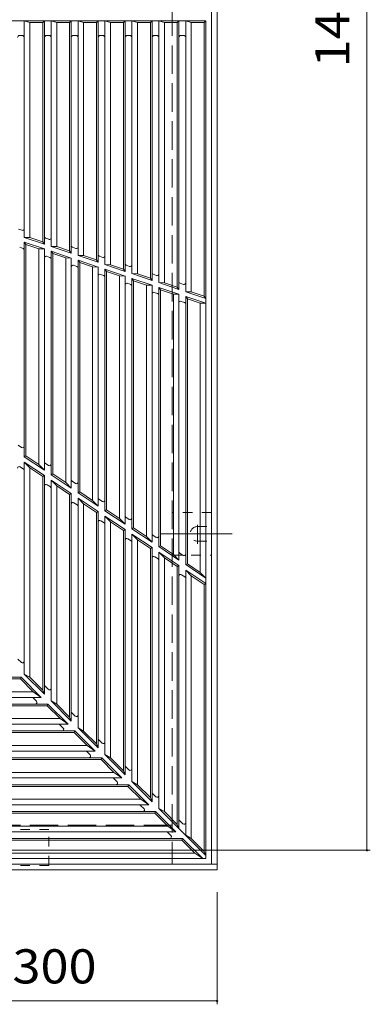
# Model space of a CAD drawing. Units: millimetres. Extents: x -1866 to 1884, y -1369 to 1233.
# Drawn here: x -408 to -95, y -448 to 432 of the extents above; entities that cross this region are included whole.
import ezdxf

# ---------------------------------------------------------------- set-up
doc = ezdxf.new("R2010")
doc.units = ezdxf.units.MM
doc.header["$LTSCALE"] = 10
for name, pattern in [('JWW_CENTER2', [13.546667, 11.006667, -0.846667, 0.846667, -0.846667]), ('JWW_DASHED1', [1.693333, 0.846667, -0.846667]), ('JWW_DASHED3', [3.386667, 2.54, -0.846667])]:
    doc.linetypes.add(name, pattern=pattern)
for name, color, linetype in [('0-0', 7, 'Continuous'), ('0-1', 7, 'Continuous'), ('0-4', 7, 'Continuous')]:
    doc.layers.add(name, color=color, linetype=linetype)
doc.styles.add('ＭＳ ゴシック', font='txt', dxfattribs={"height": 1})

msp = doc.modelspace()

# ---------------------------------------------------------------- linework, layer by layer
at = {"layer": '0-0', "color": 3, "linetype": 'Continuous', "lineweight": 9}
for p, q in [((-241.61, 430.52), (-621.61, 430.52)), ((-403.61, 237.07), (-403.61, 430.52)), ((-398.61, 429.02), (-403.61, 430.52)), ((-398.61, 236.97), (-398.61, 429.02)), ((-398.61, 429.02), (-387.11, 429.02)), ((-387.11, 429.02), (-385.61, 430.52)), ((-387.11, 233.11), (-387.11, 429.02)), ((-385.61, 231.02), (-385.61, 430.52)), ((-379.61, 229.01), (-379.61, 430.52)), ((-374.61, 429.02), (-379.61, 430.52)), ((-374.61, 228.91), (-374.61, 429.02)), ((-374.61, 429.02), (-363.11, 429.02)), ((-363.11, 429.02), (-361.61, 430.52)), ((-363.11, 225.05), (-363.11, 429.02)), ((-361.61, 222.96), (-361.61, 430.52)), ((-355.61, 220.94), (-355.61, 430.52)), ((-350.61, 429.02), (-355.61, 430.52)), ((-350.61, 220.85), (-350.61, 429.02)), ((-350.61, 429.02), (-339.11, 429.02)), ((-339.11, 429.02), (-337.61, 430.52)), ((-339.11, 216.98), (-339.11, 429.02)), ((-337.61, 214.9), (-337.61, 430.52)), ((-331.61, 212.88), (-331.61, 430.52)), ((-326.61, 429.02), (-331.61, 430.52)), ((-326.61, 212.78), (-326.61, 429.02)), ((-326.61, 429.02), (-315.11, 429.02)), ((-315.11, 429.02), (-313.61, 430.52)), ((-315.11, 208.92), (-315.11, 429.02)), ((-313.61, 206.83), (-313.61, 430.52)), ((-302.61, 429.02), (-307.61, 430.52)), ((-307.61, 204.82), (-307.61, 430.52)), ((-302.61, 429.02), (-291.11, 429.02)), ((-302.61, 204.72), (-302.61, 429.02)), ((-291.11, 429.02), (-289.61, 430.52)), ((-291.11, 200.86), (-291.11, 429.02)), ((-289.61, 198.77), (-289.61, 430.52)), ((-283.61, 430.52), (-283.61, 196.75)), ((-278.61, 429.02), (-283.61, 430.52)), ((-278.61, 196.66), (-278.61, 429.02)), ((-278.61, 429.02), (-267.11, 429.02)), ((-267.11, 429.02), (-265.61, 430.52)), ((-267.11, 192.79), (-267.11, 429.02)), ((-265.61, 190.71), (-265.61, 430.52)), ((-259.61, 188.69), (-259.61, 430.52)), ((-254.61, 429.02), (-259.61, 430.52)), ((-254.61, 188.59), (-254.61, 429.02)), ((-254.61, 429.02), (-243.11, 429.02)), ((-243.11, 429.02), (-241.61, 430.52)), ((-243.11, 184.73), (-243.11, 429.02)), ((-241.61, 430.52), (-241.61, -317.48)), ((-405.61, 417.52), (-407.61, 417.52)), ((-381.61, 417.52), (-383.61, 417.52)), ((-357.61, 417.52), (-359.61, 417.52)), ((-333.61, 417.52), (-335.61, 417.52)), ((-309.61, 417.52), (-311.61, 417.52)), ((-285.61, 417.52), (-287.61, 417.52)), ((-261.61, 417.52), (-263.61, 417.52)), ((-405.59, 243.49), (-408.59, 244.5)), ((-385.61, 231.02), (-403.61, 237.07)), ((-398.61, 236.97), (-403.61, 237.07)), ((-402.11, 230.76), (-403.61, 232.85)), ((-385.61, 226.8), (-403.61, 232.85)), ((-403.61, 232.85), (-403.61, 41.37)), ((-390.61, 226.9), (-402.11, 230.76)), ((-402.11, 230.76), (-402.11, 42.17)), ((-387.11, 233.11), (-398.61, 236.97)), ((-387.11, 233.11), (-385.61, 231.02)), ((-381.59, 235.43), (-384.59, 236.43)), ((-361.61, 222.96), (-379.61, 229.01)), ((-374.61, 228.91), (-379.61, 229.01)), ((-363.11, 225.05), (-374.61, 228.91)), ((-404.63, 227.34), (-407.63, 228.35)), ((-390.61, 226.9), (-385.61, 226.8)), ((-390.61, 226.9), (-390.61, 34.47)), ((-385.61, 226.8), (-385.61, 29.32)), ((-380.63, 219.28), (-383.63, 220.29)), ((-378.11, 222.7), (-379.61, 224.79)), ((-361.61, 218.74), (-379.61, 224.79)), ((-379.61, 224.79), (-379.61, 25.31)), ((-366.61, 218.84), (-378.11, 222.7)), ((-378.11, 222.7), (-378.11, 26.11)), ((-363.11, 225.05), (-361.61, 222.96)), ((-357.59, 227.36), (-360.59, 228.37)), ((-337.61, 214.9), (-355.61, 220.94)), ((-350.61, 220.85), (-355.61, 220.94)), ((-339.11, 216.98), (-350.61, 220.85)), ((-333.59, 219.3), (-336.59, 220.31)), ((-366.61, 218.84), (-361.61, 218.74)), ((-366.61, 218.84), (-366.61, 18.41)), ((-361.61, 218.74), (-361.61, 13.26)), ((-356.63, 211.22), (-359.63, 212.22)), ((-354.11, 214.64), (-355.61, 216.72)), ((-337.61, 210.68), (-355.61, 216.72)), ((-355.61, 216.72), (-355.61, 9.24)), ((-342.61, 210.77), (-354.11, 214.64)), ((-354.11, 214.64), (-354.11, 10.04)), ((-339.11, 216.98), (-337.61, 214.9)), ((-313.61, 206.83), (-331.61, 212.88)), ((-326.61, 212.78), (-331.61, 212.88)), ((-315.11, 208.92), (-326.61, 212.78)), ((-309.59, 211.28), (-312.59, 212.29)), ((-342.61, 210.77), (-337.61, 210.68)), ((-342.61, 210.77), (-342.61, 2.35)), ((-337.61, 210.77), (-337.61, -2.81)), ((-332.63, 203.15), (-335.63, 204.16)), ((-330.11, 206.57), (-331.61, 208.66)), ((-313.61, 202.61), (-331.61, 208.66)), ((-331.61, 208.66), (-331.61, -6.82)), ((-318.61, 202.71), (-330.11, 206.57)), ((-330.11, 206.57), (-330.11, -6.02)), ((-318.61, 202.71), (-313.61, 202.61)), ((-318.61, 202.71), (-318.61, -13.72)), ((-315.11, 208.92), (-313.61, 206.83)), ((-313.61, 202.71), (-313.61, -18.87)), ((-289.61, 198.77), (-307.61, 204.82)), ((-302.61, 204.72), (-307.61, 204.82)), ((-291.11, 200.86), (-302.61, 204.72)), ((-285.59, 203.22), (-288.59, 204.23)), ((-308.63, 195.14), (-311.63, 196.15)), ((-306.11, 198.51), (-307.61, 200.6)), ((-289.61, 194.55), (-307.61, 200.6)), ((-307.61, 200.6), (-307.61, -22.89)), ((-294.61, 194.65), (-306.11, 198.51)), ((-306.11, 198.51), (-306.11, -22.08)), ((-294.61, 194.65), (-289.61, 194.55)), ((-294.61, 194.65), (-294.61, -29.78)), ((-291.11, 200.86), (-289.61, 198.77)), ((-289.61, 194.65), (-289.61, -34.93)), ((-265.61, 190.71), (-283.61, 196.75)), ((-278.61, 196.66), (-283.61, 196.75)), ((-267.11, 192.79), (-278.61, 196.66)), ((-261.59, 195.16), (-264.59, 196.17)), ((-284.63, 187.08), (-287.63, 188.08)), ((-282.11, 190.45), (-283.61, 192.53)), ((-265.61, 186.49), (-283.61, 192.53)), ((-283.61, 192.53), (-283.61, -38.95)), ((-270.61, 186.58), (-282.11, 190.45)), ((-282.11, 190.45), (-282.11, -38.15)), ((-270.61, 186.58), (-265.61, 186.49)), ((-270.61, 186.58), (-270.61, -45.84)), ((-267.11, 192.79), (-265.61, 190.71)), ((-265.61, 186.58), (-265.61, -51)), ((-254.61, 188.59), (-259.61, 188.69)), ((-241.61, 182.64), (-259.61, 188.69)), ((-241.61, 182.64), (-259.61, 188.69)), ((-243.11, 184.73), (-254.61, 188.59)), ((-243.11, 184.73), (-241.61, 182.64)), ((-260.63, 179.01), (-263.63, 180.02)), ((-258.11, 182.38), (-259.61, 184.47)), ((-241.61, 178.42), (-259.61, 184.47)), ((-259.61, -55.01), (-259.61, 184.47)), ((-246.61, 178.52), (-258.11, 182.38)), ((-258.11, 182.38), (-258.11, -54.21)), ((-246.61, 178.52), (-241.61, 178.42)), ((-246.61, 178.52), (-246.61, -61.91)), ((-408.94, 51.56), (-405.94, 49.55)), ((-403.61, 41.37), (-402.11, 42.17)), ((-403.61, 41.37), (-385.61, 29.32)), ((-398.61, 31.4), (-403.61, 36.56)), ((-403.61, 36.56), (-385.61, 24.51)), ((-403.61, -152.65), (-403.61, 36.56)), ((-402.11, 42.17), (-390.61, 34.47)), ((-384.94, 35.49), (-381.94, 33.49)), ((-407.28, 32.39), (-404.28, 30.38)), ((-398.61, 31.4), (-387.11, 23.71)), ((-398.61, -155.53), (-398.61, 31.4)), ((-385.61, 29.32), (-390.61, 34.47)), ((-387.11, 23.71), (-385.61, 24.51)), ((-387.11, -167.03), (-387.11, 23.71)), ((-385.61, -170.65), (-385.61, 24.51)), ((-379.61, 25.31), (-378.11, 26.11)), ((-379.61, 25.31), (-361.61, 13.26)), ((-374.61, 15.34), (-379.61, 20.49)), ((-379.61, 20.49), (-361.61, 8.44)), ((-379.61, -176.65), (-379.61, 20.49)), ((-378.11, 26.11), (-366.61, 18.41)), ((-361.61, 13.26), (-366.61, 18.41)), ((-360.94, 19.43), (-357.94, 17.42)), ((-383.28, 16.33), (-380.28, 14.32)), ((-374.61, 15.34), (-363.11, 7.64)), ((-374.61, -179.53), (-374.61, 15.34)), ((-355.61, 9.24), (-354.11, 10.04)), ((-355.61, 9.24), (-337.61, -2.81)), ((-354.11, 10.04), (-342.61, 2.35)), ((-363.11, 7.64), (-361.61, 8.44)), ((-363.11, -191.03), (-363.11, 7.64)), ((-361.61, -194.65), (-361.61, 8.44)), ((-359.28, 0.26), (-356.27, -1.74)), ((-350.61, -0.72), (-355.61, 4.43)), ((-355.61, 4.43), (-337.61, -7.62)), ((-355.61, -200.65), (-355.61, 4.43)), ((-337.61, -2.81), (-342.61, 2.35)), ((-336.94, 3.37), (-333.94, 1.36)), ((-350.61, -0.72), (-339.11, -8.42)), ((-350.61, -203.53), (-350.61, -0.72)), ((-339.11, -8.42), (-337.61, -7.62)), ((-339.11, -215.03), (-339.11, -8.42)), ((-337.61, -7.62), (-337.61, -218.65)), ((-331.61, -6.82), (-330.11, -6.02)), ((-331.61, -6.82), (-313.61, -18.87)), ((-330.11, -6.02), (-318.61, -13.72)), ((-335.27, -15.8), (-332.27, -17.81)), ((-326.61, -16.79), (-331.61, -11.63)), ((-331.61, -11.63), (-313.61, -23.68)), ((-331.61, -224.65), (-331.61, -11.63)), ((-326.61, -16.79), (-315.11, -24.48)), ((-326.61, -227.53), (-326.61, -16.79)), ((-313.61, -18.87), (-318.61, -13.72)), ((-312.94, -12.7), (-309.94, -14.7)), ((-313.61, -23.68), (-315.11, -24.48)), ((-315.11, -239.03), (-315.11, -24.48)), ((-313.61, -242.65), (-313.61, -23.68)), ((-306.11, -22.08), (-307.61, -22.89)), ((-307.61, -22.89), (-289.61, -34.93)), ((-306.11, -22.08), (-294.61, -29.78)), ((-311.28, -31.86), (-308.27, -33.87)), ((-302.61, -32.85), (-307.61, -27.7)), ((-307.61, -27.7), (-289.61, -39.75)), ((-307.61, -248.65), (-307.61, -27.7)), ((-302.61, -32.85), (-291.11, -40.55)), ((-302.61, -251.53), (-302.61, -32.85)), ((-294.61, -29.78), (-289.61, -34.93)), ((-288.94, -28.76), (-285.94, -30.77)), ((-289.61, -39.75), (-291.11, -40.55)), ((-291.11, -263.03), (-291.11, -40.55)), ((-289.61, -266.65), (-289.61, -39.75)), ((-283.61, -38.95), (-282.11, -38.15)), ((-283.61, -38.95), (-265.61, -51)), ((-278.61, -48.91), (-283.61, -43.76)), ((-283.61, -43.76), (-265.61, -55.81)), ((-283.61, -43.76), (-283.61, -272.65)), ((-282.11, -38.15), (-270.61, -45.84)), ((-287.27, -47.93), (-284.27, -49.93)), ((-278.61, -48.91), (-267.11, -56.61)), ((-278.61, -275.53), (-278.61, -48.91)), ((-265.61, -51), (-270.61, -45.84)), ((-264.94, -44.82), (-261.94, -46.83)), ((-267.11, -56.61), (-265.61, -55.81)), ((-267.11, -287.03), (-267.11, -56.61)), ((-265.61, -290.65), (-265.61, -55.81)), ((-259.61, -55.01), (-258.11, -54.21)), ((-259.61, -55.01), (-241.61, -67.06)), ((-254.61, -64.98), (-259.61, -59.83)), ((-259.61, -59.83), (-241.61, -71.87)), ((-259.61, -296.65), (-259.61, -59.83)), ((-258.11, -54.21), (-246.61, -61.91)), ((-263.27, -63.99), (-260.27, -66)), ((-254.61, -64.98), (-243.11, -72.67)), ((-254.61, -299.53), (-254.61, -64.98)), ((-241.61, -67.06), (-246.61, -61.91)), ((-243.11, -72.67), (-241.61, -71.87)), ((-243.11, -311.03), (-243.11, -72.67)), ((-409.17, -139.31), (-406.17, -142.31)), ((-403.61, -144.87), (-403.61, -144.87)), ((-406.44, -155.48), (-595.64, -155.48)), ((-407.06, -156.98), (-592.83, -156.98)), ((-407.06, -156.98), (-406.44, -155.48)), ((-407.06, -156.98), (-395.56, -168.48)), ((-406.44, -155.48), (-388.44, -173.48)), ((-398.61, -155.53), (-403.61, -152.65)), ((-403.61, -152.65), (-385.61, -170.65)), ((-398.61, -155.53), (-387.11, -167.03)), ((-385.17, -163.31), (-382.17, -166.31)), ((-395.56, -168.48), (-585.14, -168.48)), ((-388.44, -173.48), (-583.59, -173.48)), ((-395.78, -173.92), (-392.78, -176.92)), ((-395.56, -168.48), (-388.44, -173.48)), ((-385.61, -170.65), (-387.11, -167.03)), ((-379.61, -168.87), (-379.61, -168.87)), ((-382.44, -179.48), (-579.58, -179.48)), ((-383.06, -180.98), (-576.77, -180.98)), ((-390.22, -179.48), (-390.22, -179.48)), ((-383.06, -180.98), (-382.44, -179.48)), ((-383.06, -180.98), (-371.56, -192.48)), ((-382.44, -179.48), (-364.44, -197.48)), ((-374.61, -179.53), (-379.61, -176.65)), ((-379.61, -176.65), (-361.61, -194.65)), ((-374.61, -179.53), (-363.11, -191.03)), ((-371.56, -192.48), (-569.07, -192.48)), ((-371.56, -192.48), (-364.44, -197.48)), ((-361.61, -194.65), (-363.11, -191.03)), ((-361.17, -187.31), (-358.17, -190.31)), ((-567.53, -197.48), (-364.44, -197.48)), ((-371.78, -197.92), (-368.78, -200.92)), ((-350.61, -203.53), (-355.61, -200.65)), ((-355.61, -200.65), (-337.61, -218.65)), ((-358.44, -203.48), (-563.52, -203.48)), ((-359.06, -204.98), (-560.71, -204.98)), ((-366.22, -203.48), (-366.22, -203.48)), ((-359.06, -204.98), (-358.44, -203.48)), ((-359.06, -204.98), (-347.56, -216.48)), ((-358.44, -203.48), (-340.44, -221.48)), ((-350.61, -203.53), (-339.11, -215.03)), ((-347.56, -216.48), (-553.01, -216.48)), ((-347.56, -216.48), (-340.44, -221.48)), ((-337.61, -218.65), (-339.11, -215.03)), ((-337.17, -211.31), (-334.17, -214.31)), ((-331.61, -216.87), (-331.61, -216.87)), ((-340.44, -221.48), (-551.47, -221.48)), ((-334.44, -227.48), (-547.45, -227.48)), ((-347.78, -221.92), (-344.78, -224.92)), ((-342.22, -227.48), (-342.22, -227.48)), ((-335.06, -228.98), (-334.44, -227.48)), ((-334.44, -227.48), (-316.44, -245.48)), ((-326.61, -227.53), (-331.61, -224.65)), ((-331.61, -224.65), (-313.61, -242.65)), ((-326.61, -227.53), (-315.11, -239.03)), ((-335.06, -228.98), (-544.64, -228.98)), ((-335.06, -228.98), (-323.56, -240.48)), ((-313.17, -235.31), (-310.17, -238.31)), ((-323.56, -240.48), (-536.95, -240.48)), ((-535.4, -245.48), (-316.44, -245.48)), ((-323.78, -245.92), (-320.78, -248.92)), ((-323.56, -240.48), (-316.44, -245.48)), ((-313.61, -242.65), (-315.11, -239.03)), ((-310.44, -251.48), (-531.39, -251.48)), ((-311.06, -252.98), (-528.58, -252.98)), ((-311.06, -252.98), (-310.44, -251.48)), ((-311.06, -252.98), (-299.56, -264.48)), ((-310.44, -251.48), (-292.44, -269.48)), ((-302.61, -251.53), (-307.61, -248.65)), ((-307.61, -248.65), (-289.61, -266.65)), ((-302.61, -251.53), (-291.11, -263.03)), ((-289.61, -266.65), (-291.11, -263.03)), ((-289.17, -259.31), (-286.17, -262.31)), ((-299.56, -264.48), (-520.88, -264.48)), ((-292.44, -269.48), (-499.44, -269.48)), ((-299.78, -269.92), (-296.78, -272.92)), ((-299.56, -264.48), (-292.44, -269.48)), ((-286.44, -275.48), (-499.44, -275.48)), ((-287.06, -276.98), (-499.44, -276.98)), ((-287.06, -276.98), (-286.44, -275.48)), ((-287.06, -276.98), (-275.56, -288.48)), ((-286.44, -275.48), (-268.44, -293.48)), ((-283.61, -272.65), (-241.61, -314.65)), ((-278.61, -275.53), (-283.61, -272.65)), ((-278.61, -275.53), (-267.11, -287.03)), ((-275.56, -288.48), (-499.44, -288.48)), ((-275.56, -288.48), (-268.44, -293.48)), ((-267.11, -287.03), (-265.61, -290.65)), ((-265.17, -283.31), (-262.17, -286.31)), ((-268.44, -293.48), (-499.44, -293.48)), ((-275.78, -293.92), (-272.78, -296.92)), ((-254.61, -299.53), (-259.61, -296.65)), ((-262.44, -299.48), (-499.26, -299.48)), ((-263.06, -300.98), (-496.45, -300.98)), ((-263.06, -300.98), (-262.44, -299.48)), ((-263.06, -300.98), (-251.56, -312.48)), ((-262.44, -299.48), (-244.44, -317.48)), ((-254.61, -299.53), (-243.11, -311.03)), ((-251.56, -312.48), (-488.76, -312.48)), ((-251.56, -312.48), (-244.44, -317.48)), ((-243.11, -311.03), (-241.61, -314.65)), ((-241.61, -317.48), (-499.44, -317.48))]:
    msp.add_line(p, q, dxfattribs=at)
for centre, radius, start, end in [((-407.61, 415.52), 2, 90, 180), ((-405.61, 415.52), 2, 0, 90), ((-383.61, 415.52), 2, 90, 180), ((-381.61, 415.52), 2, 0, 90), ((-359.61, 415.52), 2, 90, 180), ((-357.61, 415.52), 2, 0, 90), ((-335.61, 415.52), 2, 90, 180), ((-333.61, 415.52), 2, 0, 90), ((-333.61, 415.52), 2, 0, 90), ((-333.61, 415.52), 2, 0, 90), ((-311.61, 415.52), 2, 90, 180), ((-309.61, 415.52), 2, 0, 90), ((-309.61, 415.52), 2, 0, 90), ((-287.61, 415.52), 2, 90, 180), ((-285.61, 415.52), 2, 0, 90), ((-263.61, 415.52), 2, 90, 180), ((-261.61, 415.52), 2, 0, 90), ((-405.11, 244.91), 1.5, 251.43219, 0), ((-384.11, 237.85), 1.5, 180, 251.43219), ((-381.11, 236.85), 1.5, 251.43219, 0), ((-360.11, 229.79), 1.5, 180, 251.43219), ((-357.11, 228.78), 1.5, 251.43219, 0), ((-405.11, 225.92), 1.5, 0, 71.43219), ((-384.11, 218.87), 1.5, 71.43219, 180), ((-336.11, 221.73), 1.5, 180, 251.43219), ((-333.11, 220.72), 1.5, 251.43219, 0), ((-381.11, 217.86), 1.5, 0, 71.43219), ((-360.11, 210.8), 1.5, 71.43219, 180), ((-357.11, 209.79), 1.5, 0, 71.43219), ((-312.11, 213.71), 1.5, 180, 251.43219), ((-309.11, 212.71), 1.5, 251.43219, 0), ((-336.11, 202.74), 1.5, 71.43219, 180), ((-333.11, 201.73), 1.5, 0, 71.43219), ((-288.11, 205.65), 1.5, 180, 251.43219), ((-285.11, 204.64), 1.5, 251.43219, 0), ((-312.11, 194.72), 1.5, 71.43219, 180), ((-309.11, 193.72), 1.5, 0, 71.43219), ((-264.11, 197.59), 1.5, 180, 251.43219), ((-261.11, 196.58), 1.5, 251.43219, 0), ((-288.11, 186.66), 1.5, 71.43219, 180), ((-285.11, 185.65), 1.5, 0, 71.43219), ((-264.11, 178.6), 1.5, 71.43219, 180), ((-261.11, 177.59), 1.5, 0, 71.43219), ((-405.11, 50.8), 1.5, 236.20338, 0), ((-384.11, 36.74), 1.5, 180, 236.20549), ((-408.11, 31.14), 1.5, 56.20285, 180), ((-405.11, 29.14), 1.5, 0, 56.20549), ((-381.11, 34.73), 1.5, 236.20338, 0), ((-360.11, 20.68), 1.5, 180, 236.20549), ((-357.11, 18.67), 1.5, 236.20338, 0), ((-384.11, 15.08), 1.5, 56.20285, 180), ((-381.11, 13.07), 1.5, 0, 56.20549), ((-360.11, -0.98), 1.5, 56.20285, 180), ((-336.11, 4.61), 1.5, 180, 236.20549), ((-333.11, 2.61), 1.5, 236.20338, 0), ((-357.11, -2.99), 1.5, 0, 56.20549), ((-336.11, -17.05), 1.5, 56.20285, 180), ((-312.11, -11.45), 1.5, 180, 236.20549), ((-309.11, -13.46), 1.5, 236.20338, 0), ((-333.11, -19.05), 1.5, 0, 56.20549), ((-312.11, -33.11), 1.5, 56.20285, 180), ((-309.11, -35.12), 1.5, 0, 56.20549), ((-288.11, -27.51), 1.5, 180, 236.20549), ((-285.11, -29.52), 1.5, 236.20338, 0), ((-264.11, -43.58), 1.5, 180, 236.20549), ((-288.11, -49.17), 1.5, 56.20285, 180), ((-285.11, -51.18), 1.5, 0, 56.20549), ((-261.11, -45.59), 1.5, 236.20338, 0), ((-264.11, -65.24), 1.5, 56.20285, 180), ((-261.11, -67.25), 1.5, 0, 56.20549), ((-405.11, -141.25), 1.5, 224.99799, 0), ((-384.11, -162.25), 1.5, 180, 225.00034), ((-381.11, -165.25), 1.5, 224.99799, 0), ((-396.84, -174.98), 1.5, 44.99966, 90), ((-393.84, -177.98), 1.5, 270, 45.00201), ((-360.11, -186.25), 1.5, 180, 225.00034), ((-357.11, -189.25), 1.5, 224.99799, 0), ((-372.84, -198.98), 1.5, 44.99966, 90), ((-369.84, -201.98), 1.5, 270, 45.00201), ((-336.11, -210.25), 1.5, 180, 225.00034), ((-333.11, -213.25), 1.5, 224.99799, 0), ((-348.84, -222.98), 1.5, 44.99966, 90), ((-345.84, -225.98), 1.5, 270, 45.00201), ((-312.11, -234.25), 1.5, 180, 225.00034), ((-309.11, -237.25), 1.5, 224.99799, 0), ((-324.84, -246.98), 1.5, 44.99966, 90), ((-321.84, -249.98), 1.5, 270, 45.00201), ((-288.11, -258.25), 1.5, 180, 225.00034), ((-285.11, -261.25), 1.5, 224.99799, 0), ((-300.84, -270.98), 1.5, 44.99966, 90), ((-297.84, -273.98), 1.5, 270, 45.00201), ((-264.11, -282.25), 1.5, 180, 225.00034), ((-261.11, -285.25), 1.5, 224.99799, 0), ((-276.84, -294.98), 1.5, 44.99966, 90), ((-273.84, -297.98), 1.5, 270, 45.00201)]:
    msp.add_arc(centre, radius, start, end, dxfattribs=at)
at = {"layer": '0-1', "color": 2, "linetype": 'JWW_DASHED3', "lineweight": 9}
for p, q in [((-271.61, 1187.52), (-271.61, -322.48)), ((-271.61, -287.48), (-1711.61, -287.48))]:
    msp.add_line(p, q, dxfattribs=at)
at = {"layer": '0-1', "color": 2, "linetype": 'Continuous', "lineweight": 9}
for p, q in [((-236.61, 1187.52), (-236.61, -322.48)), ((-231.61, 1192.52), (-231.61, -327.48)), ((-231.61, -322.48), (-1751.61, -322.48)), ((-231.61, -327.48), (-1751.61, -327.48))]:
    msp.add_line(p, q, dxfattribs=at)
at = {"layer": '0-1', "color": 2, "linetype": 'JWW_DASHED1', "lineweight": 9}
for p, q in [((-236.61, -8.4), (-271.61, -8.4)), ((-236.61, -46.4), (-236.61, -8.4)), ((-249.11, -20.98), (-236.61, -20.98)), ((-249.11, -33.98), (-236.61, -33.98)), ((-271.61, -46.4), (-236.61, -46.4)), ((-381.61, -291.48), (-481.61, -291.48)), ((-381.61, -323.48), (-381.61, -291.48)), ((-381.61, -323.48), (-481.61, -323.48))]:
    msp.add_line(p, q, dxfattribs=at)
at = {"layer": '0-1', "color": 2, "linetype": 'JWW_CENTER2', "lineweight": 9}
for p, q in [((-249.11, -36.29), (-249.11, -19.33)), ((-218.2, -27.48), (-281.83, -27.48))]:
    msp.add_line(p, q, dxfattribs=at)
at = {"layer": '0-1', "color": 2, "linetype": 'JWW_DASHED1', "lineweight": 9}
msp.add_arc((-249.11, -27.48), 6.5, 90, 270, dxfattribs=at)
at = {"layer": '0-4', "color": 7, "linetype": 'Continuous', "lineweight": 9}
for p, q in [((-97.98, 1175.02), (-97.98, -309.98)), ((-94.98, -309.98), (-502.8, -309.98)), ((-231.61, -447.53), (-231.61, -347.48)), ((-531.61, -444.53), (-231.61, -444.53))]:
    msp.add_line(p, q, dxfattribs=at)
at = {"layer": '0-4', "color": 7, "linetype": 'Continuous', "lineweight": 9, "const_width": 1}
for points in [[(-97.48, -309.98, 0.414214), (-97.98, -309.48, 0.414214), (-98.48, -309.98, 0.414214), (-97.98, -310.48, 0.414214)], [(-231.11, -444.53, 0.414214), (-231.61, -444.03, 0.414214), (-232.11, -444.53, 0.414214), (-231.61, -445.03, 0.414214)]]:
    msp.add_lwpolyline(points, format="xyb", close=True, dxfattribs=at)

# ---------------------------------------------------------------- texts
at = {"layer": '0-4', "color": 2, "linetype": 'Continuous', "lineweight": 211, "style": 'ＭＳ ゴシック', "width": 1.09375}
msp.add_text('1485', height=30.48, rotation=90, dxfattribs=at).set_placement((-113.62, 388.77))
at = {"layer": '0-4', "color": 2, "linetype": 'Continuous', "lineweight": 211, "style": 'ＭＳ ゴシック', "width": 1.083333}
msp.add_text('300', height=30.48, dxfattribs=at).set_placement((-414.11, -428.89))

doc.saveas('drawing.dxf')
